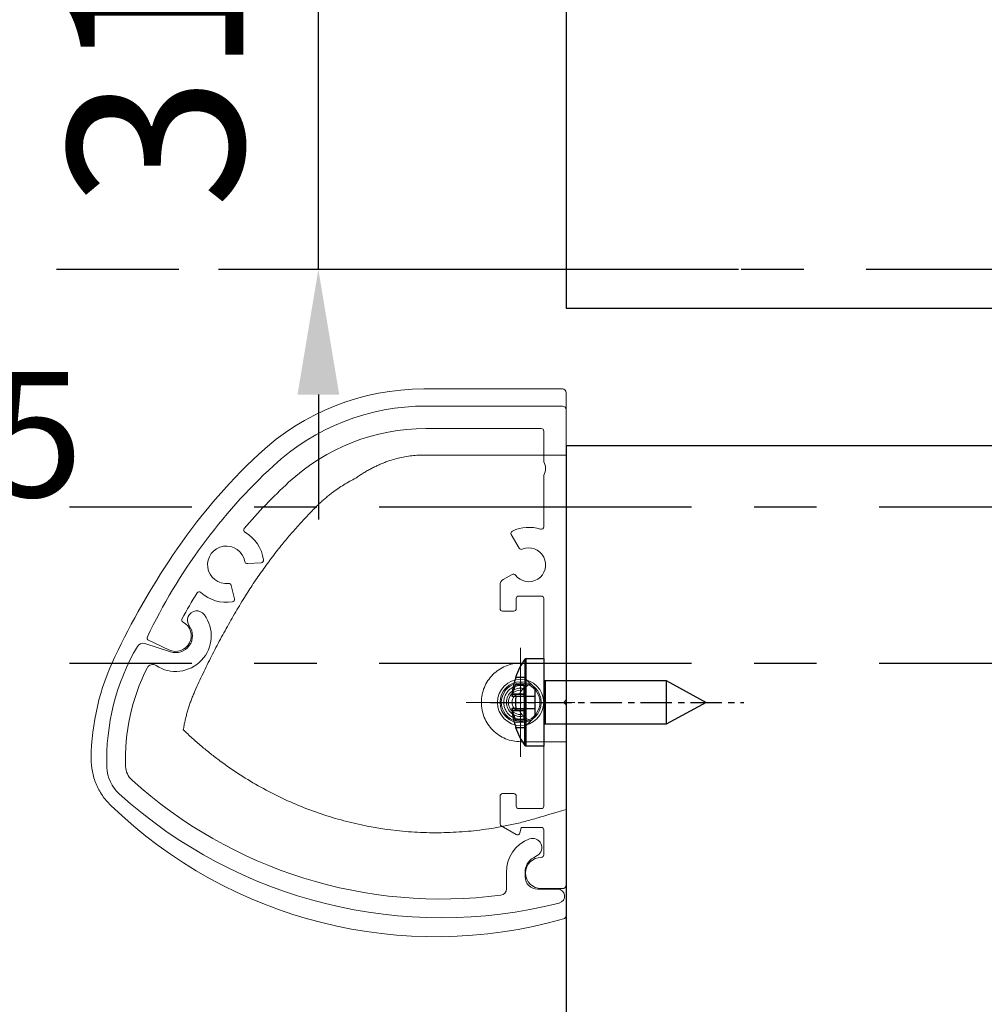
# Model space of a CAD drawing. Units: millimetres. Extents: x 0 to 2700, y 0 to 6262.
# Drawn here: x 1968 to 2045, y 716 to 794 of the extents above; entities that cross this region are included whole.
import ezdxf

# ---------------------------------------------------------------- set-up
doc = ezdxf.new("R2010")
doc.units = ezdxf.units.MM
doc.linetypes.add('MITTEX2', pattern=[4, 2.5, -0.5, 0.5, -0.5])
doc.linetypes.add('PHANTOM', pattern=[63.5, 31.75, -6.35, 6.35, -6.35, 6.35, -6.35])
for name, color, linetype in [('02_BEMASSUNG', 4, 'Continuous'), ('03_MITTELLINIE', 1, 'MITTEX2'), ('09_BAU-VORGABE', 7, 'Continuous'), ('2', 7, 'Continuous'), ('2D_MITTELLINIEN', 1, 'PHANTOM'), ('HIDDEN', 7, 'Continuous'), ('Konstruktion', 31, 'Continuous'), ('THICK', 7, 'Continuous')]:
    doc.layers.add(name, color=color, linetype=linetype)
doc.styles.add('Bemassungstext (DORMA)', font='isocpeur.ttf')
doc.dimstyles.new('DORMA_M', dxfattribs={"dimtxt": 3.5, "dimasz": 2.5, "dimexe": 2, "dimexo": 0, "dimgap": 1.5, "dimtad": 1, "dimdec": 8, "dimtxsty": 'Bemassungstext (DORMA)', "dimcen": 0.1, "dimclrt": 256, "dimadec": 8, "dimazin": 2, "dimtfac": 1, "dimtdec": 8, "dimtmove": 0, "dimatfit": 3, "dimfxl": 1, "dimtolj": 1, "dimarcsym": 0})

# ---------------------------------------------------------------- blocks, each defined once
blk = doc.blocks.new('Tür Seitenansicht BS DIN-L 1flg.')
at = {"layer": '03_MITTELLINIE', "ltscale": 10}
for p, q in [((-1, -1.172), (-90.774, -1.172)), ((0.034, -20.178), (-89.74, -20.178)), ((0.034, -32.678), (-89.74, -32.678))]:
    blk.add_line(p, q, dxfattribs=at)
at = {"layer": '09_BAU-VORGABE'}
for p, q in [((-15, -15.272), (-50, -15.272)), ((-50, -15.272), (-50, -303.964))]:
    blk.add_line(p, q, dxfattribs=at)
blk.add_lwpolyline([(-50, 218.247), (-50, -4.272), (-15, -4.272), (-14.987, 3.828), (0, 3.828), (0, 150.225)], dxfattribs=at)
at = {"layer": '02_BEMASSUNG', "insert": (-161.676, -22.489), "char_height": 10, "width": 248.8604, "attachment_point": 7, "style": 'Bemassungstext (DORMA)'}
blk.add_mtext('Bolzen 12.5', dxfattribs=at)
blk = doc.blocks.new('*D240')
at = {"layer": '02_BEMASSUNG', "color": 0, "lineweight": -2, "transparency": 16777216}
for p, q in [((1991.572, 815.438), (1991.572, 825.438)), ((2069.773, 805.438), (1983.572, 805.438)), ((1991.572, 774.436), (1991.572, 805.438)), ((2025.19, 774.436), (1983.572, 774.436)), ((1991.572, 764.436), (1991.572, 754.436))]:
    blk.add_line(p, q, dxfattribs=at)
at = {"layer": '02_BEMASSUNG', "color": 0, "transparency": 16777216}
for points in [[(1989.906, 815.438), (1993.239, 815.438), (1991.572, 805.438)], [(1989.906, 764.436), (1993.239, 764.436), (1991.572, 774.436)]]:
    blk.add_solid(points, dxfattribs=at)
at = {"layer": 'Defpoints', "color": 0, "transparency": 16777216}
for p in [(1991.572, 805.438), (2069.773, 805.438), (2025.19, 774.436)]:
    blk.add_point(p, dxfattribs=at)
at = {"layer": '02_BEMASSUNG', "transparency": 16777216, "insert": (1978.572, 789.937), "char_height": 14, "attachment_point": 5, "rotation": 90, "style": 'Bemassungstext (DORMA)'}
blk.add_mtext('\\A1;31', dxfattribs=at)
blk = doc.blocks.new('IRS Prosecure Aluprofil Vertikalschnitt')
at = {"color": 7, "linetype": 'Continuous', "lineweight": 15}
for p, q in [((11.221, 38.6), (0.3, 38.6)), ((0, 15.1), (0, 38.3)), ((1.8, 34.127), (1.8, 36.6)), ((2, 36.8), (11.247, 36.8)), ((1.8, 28.94), (1.8, 33.073)), ((4.396, 28.319), (3.769, 27.231)), ((25.515, 26), (24.412, 26.065)), ((4.331, 25.131), (5.05, 24.716)), ((5.3, 22.4), (5.3, 24.283)), ((26.553, 23.183), (26.809, 24.258)), ((1.8, 15.1), (1.8, 23.2)), ((2, 23.4), (3.8, 23.4)), ((4, 22.4), (4, 23.2)), ((5.1, 22.2), (4.2, 22.2)), ((31.787, 19.095), (33.419, 19.862)), ((0, 15.1), (0.2, 14.9)), ((1.6, 14.9), (1.8, 15.1)), ((0.2, 14.9), (0, 14.7)), ((0, 14.7), (0, 0.3)), ((1.8, 14.7), (1.6, 14.9)), ((1.8, 6.6), (1.8, 14.7)), ((4, 6.6), (4, 7.4)), ((4.2, 7.6), (5.1, 7.6)), ((5.3, 5.186), (5.3, 7.4)), ((3.8, 6.4), (2, 6.4)), ((3.6, 4.9), (2, 4.9)), ((3.725, 4.433), (3.6, 4.9)), ((5.2, 5.012), (4.002, 4.324)), ((1.8, 2.7), (1.8, 4.7)), ((3.913, 4.3), (3.899, 4.3)), ((2, 0), (0.3, 0))]:
    blk.add_line(p, q, dxfattribs=at)
for centre, radius, start, end in [((0.3, 38.3), 0.3, 90, 180), ((11.221, 20.6), 18, 47.27387, 90), ((2, 36.6), 0.2, 90, 180), ((11.221, 20.6), 16.2, 47.27387, 89.90888), ((2.65, 33.6), 1, 148.21167, 211.78833), ((-7.02, 0.85), 44.885, 25.43644, 47.27387), ((-7.02, 0.85), 43.085, 40.45748, 47.27387), ((2, 28.94), 0.2, 180, 288.20996), ((3, 25.9), 3, 64.09604, 108.20996), ((4.223, 28.419), 0.2, 330, 64.09604), ((27.2, 25.9), 3, 119.77674, 172.51396), ((25.611, 28.677), 0.2, 299.77674, 40.45748), ((3, 25.9), 1.35, 67.41367, 322.58633), ((3.595, 27.331), 0.2, 247.41367, 330), ((27.2, 25.9), 1.5, 263.36633, 169.85367), ((24.424, 26.265), 0.2, 172.51396, 266.61), ((25.527, 26.199), 0.2, 266.61, 349.85367), ((4.231, 24.958), 0.2, 60, 142.58633), ((4.8, 24.283), 0.5, 0, 60), ((27.2, 25.9), 3, 260.70604, 312.6336), ((27.004, 24.211), 0.2, 83.36633, 166.61), ((29.367, 23.546), 0.2, 31.95287, 132.6336), ((-7.02, 0.85), 43.085, 28.78659, 31.95287), ((2, 23.2), 0.2, 90, 180), ((3.8, 23.2), 0.2, 0, 90), ((26.748, 23.137), 0.2, 166.61, 260.70604), ((4.2, 22.4), 0.2, 180, 270), ((5.1, 22.4), 0.2, 270, 0), ((31.255, 20.226), 1.25, 118.4034, 295.18), ((30.565, 21.501), 0.2, 298.4034, 28.78659), ((33.334, 20.043), 0.2, 295.18, 25.43644), ((4.2, 7.4), 0.2, 90, 180), ((5.1, 7.4), 0.2, 0, 90), ((2, 6.6), 0.2, 180, 270), ((3.8, 6.6), 0.2, 270, 0), ((2, 4.7), 0.2, 90, 180), ((5.1, 5.186), 0.2, 299.89705, 0), ((3.899, 4.48), 0.18, 195, 270), ((3.913, 4.48), 0.18, 270, 299.89705), ((2, 2.7), 0.2, 180, 270), ((2, 1.25), 1.25, 270, 90), ((0.3, 0.3), 0.3, 180, 270)]:
    blk.add_arc(centre, radius, start, end, dxfattribs=at)
blk = doc.blocks.new('Prosecure Optikblende')
at = {"color": 7, "linetype": 'Continuous', "lineweight": 15}
for p, q in [((0.613, 2.469), (1.283, 0.42)), ((20.375, -26.37), (19.06, -26.37)), ((19.06, -27.87), (19.41, -27.87)), ((17.713, -28.853), (17.891, -28.545)), ((20.41, -28.87), (20.41, -30.455))]:
    blk.add_line(p, q, dxfattribs=at)
for centre, radius, start, end in [((9.96, -12.32), 17.88, 88.31183, 120.69622), ((10.398, 2.554), 3, 42.4071, 88.31183), ((9.96, -12.32), 16.38, 88.31183, 116.83041), ((10.398, 2.554), 1.5, 42.4071, 88.31183), ((-15.74, -21.32), 38.4, 346.0287, 42.4071), ((-15.74, -21.32), 36.9, 352.81924, 42.4071), ((1.088, 2.625), 0.5, 120.69622, 198.11613), ((2.793, 1.85), 0.5, 116.83041, 213.53019), ((0, 0), 2.85, 234.04096, 33.53019), ((0, 0), 1.35, 234.04096, 18.11613), ((-1.233, -1.7), 0.75, 54.04096, 234.04096), ((20.375, -25.87), 0.5, 270, 352.81924), ((19.06, -29.22), 2.85, 90, 159.6648), ((17.077, -28.485), 0.735, 159.6648, 330), ((19.06, -29.22), 1.35, 90, 150), ((19.41, -28.87), 1, 0, 90), ((20.975, -30.455), 0.565, 180, 346.0287)]:
    blk.add_arc(centre, radius, start, end, dxfattribs=at)
blk = doc.blocks.new('SW_CENTERMARKSYMBOL_0')
at = {"color": 0, "linetype": 'Continuous', "lineweight": 0}
for p, q in [((0, 2.5), (0, 4.35)), ((0, 0), (0, 2.5)), ((-2.5, 0), (-4.35, 0)), ((0, 0), (-2.5, 0)), ((0, 0), (0, -2.5)), ((0, 0), (2.5, 0)), ((2.5, 0), (4.35, 0)), ((0, -2.5), (0, -4.35))]:
    blk.add_line(p, q, dxfattribs=at)
blk = doc.blocks.new('SET12NEW01NEW02')
at = {"color": 7, "linetype": 'Continuous', "lineweight": 15}
for p, q in [((1033.995, 548.179), (1033.995, 589.978)), ((1034.295, 590.278), (1045.398, 590.278)), ((1045.398, 584.992), (1033.995, 584.992)), ((1033.995, 568.349), (1037.645, 568.349)), ((1037.645, 568.211), (1037.645, 568.349)), ((1037.645, 562.064), (1033.995, 562.064)), ((1037.645, 562.064), (1037.645, 562.211))]:
    blk.add_line(p, q, dxfattribs=at)
for radius in [1.85, 1.647]:
    blk.add_circle((1037.645, 565.211), radius, dxfattribs=at)
for centre, radius, start, end in [((1045.398, 570.948), 19.329, 46.95831, 90), ((1026.95, 551.194), 46.358, 33.74549, 46.95831), ((1010.515, 540.215), 66.123, 25.66621, 33.74549), ((1052.8, 560.534), 19.209, 0.56078, 25.66621), ((1037.645, 565.211), 1.545, 115.92521, 244.07479), ((1037.645, 565.211), 1.545, 244.07479, 115.92521), ((1037.645, 565.211), 0.975, 264.34504, 95.65496), ((1044.435, 583.9), 37.433, 254.15281, 314.00186)]:
    blk.add_arc(centre, radius, start, end, dxfattribs=at)
blk.add_ellipse((1034.295, 589.977), major_axis=(0.073, -0.291), ratio=0.999353, start_param=2.896856, end_param=4.467348, dxfattribs=at)
for points, knots in [([(1050.835, 583.148), (1050.737, 583.216), (1050.542, 583.351), (1050.244, 583.541), (1049.945, 583.72), (1049.645, 583.887), (1049.343, 584.042), (1049.039, 584.185), (1048.734, 584.317), (1048.427, 584.437), (1048.043, 584.572), (1047.58, 584.711), (1047.037, 584.837), (1046.492, 584.926), (1045.945, 584.982), (1045.581, 584.989), (1045.398, 584.992)], [0, 0, 0, 0, 0.061433, 0.121994, 0.181736, 0.240717, 0.298994, 0.356631, 0.413689, 0.470234, 0.526333, 0.623105, 0.718451, 0.812772, 0.906481, 1, 1, 1, 1]), ([(1054.034, 580.83), (1053.95, 580.913), (1053.781, 581.08), (1053.519, 581.32), (1053.252, 581.553), (1052.978, 581.777), (1052.646, 582.034), (1052.253, 582.317), (1051.793, 582.616), (1051.321, 582.896), (1050.997, 583.064), (1050.835, 583.148)], [0, 0, 0, 0, 0.089716, 0.17923, 0.268612, 0.357937, 0.447277, 0.585853, 0.72398, 0.861937, 1, 1, 1, 1]), ([(1059.747, 573.594), (1059.63, 573.781), (1059.396, 574.156), (1059.034, 574.709), (1058.664, 575.256), (1058.285, 575.797), (1057.898, 576.331), (1057.503, 576.858), (1056.997, 577.51), (1056.372, 578.279), (1055.618, 579.154), (1054.841, 580.007), (1054.303, 580.556), (1054.034, 580.83)], [0, 0, 0, 0, 0.07165, 0.1432, 0.21467, 0.286078, 0.357443, 0.428783, 0.500118, 0.625392, 0.750395, 0.87523, 1, 1, 1, 1]), ([(1063.706, 566.115), (1063.6, 566.35), (1063.388, 566.82), (1063.059, 567.52), (1062.724, 568.215), (1062.38, 568.905), (1062.028, 569.59), (1061.668, 570.27), (1061.3, 570.945), (1060.924, 571.615), (1060.54, 572.28), (1060.149, 572.94), (1059.881, 573.376), (1059.747, 573.594)], [0, 0, 0, 0, 0.091317, 0.182512, 0.2736, 0.364593, 0.455504, 0.546346, 0.637134, 0.72788, 0.818597, 0.9093, 1, 1, 1, 1]), ([(1037.645, 568.673), (1037.645, 568.636), (1037.645, 568.596), (1037.645, 568.518), (1037.645, 568.479), (1037.645, 568.415), (1037.645, 568.39), (1037.645, 568.357), (1037.645, 568.35), (1037.645, 568.349)], [0, 0, 0, 0, 0.25, 0.25, 0.5, 0.5, 0.75, 0.75, 1, 1, 1, 1]), ([(1037.645, 568.349), (1038.057, 568.349), (1038.469, 568.267), (1039.229, 567.952), (1039.578, 567.719), (1040.159, 567.137), (1040.392, 566.788), (1040.706, 566.029), (1040.788, 565.619), (1040.788, 564.797), (1040.707, 564.386), (1040.393, 563.627), (1040.16, 563.278), (1039.579, 562.695), (1039.23, 562.462), (1038.469, 562.146), (1038.057, 562.065), (1037.645, 562.064)], [0, 0, 0, 0, 0.125, 0.125, 0.25, 0.25, 0.375, 0.375, 0.5, 0.5, 0.625, 0.625, 0.75, 0.75, 0.875, 0.875, 1, 1, 1, 1]), ([(1036.97, 566.6), (1037.009, 566.583), (1037.087, 566.55), (1037.161, 566.506), (1037.198, 566.484)], [0, 0, 0, 0, 0.5, 1, 1, 1, 1]), ([(1037.198, 566.484), (1037.232, 566.495), (1037.299, 566.517), (1037.403, 566.54), (1037.508, 566.555), (1037.613, 566.562), (1037.719, 566.56), (1037.9, 566.543), (1038.151, 566.478), (1038.436, 566.319), (1038.674, 566.104), (1038.853, 565.841), (1038.97, 565.538), (1039.008, 565.211), (1038.97, 564.884), (1038.853, 564.581), (1038.674, 564.317), (1038.437, 564.102), (1038.151, 563.943), (1037.865, 563.87), (1037.614, 563.855), (1037.401, 563.875), (1037.266, 563.916), (1037.198, 563.937)], [0, 0, 0, 0, 0.0208689, 0.0414743, 0.0619439, 0.0824077, 0.1029961, 0.1238369, 0.1880161, 0.2522998, 0.3127219, 0.3732457, 0.4365919, 0.5000415, 0.5633878, 0.6268375, 0.6872594, 0.7477843, 0.8119653, 0.8762511, 0.917629, 0.9585305, 1, 1, 1, 1]), ([(1037.198, 566.484), (1037.238, 566.457), (1037.315, 566.407), (1037.383, 566.347), (1037.415, 566.32)], [0, 0, 0, 0, 0.531951, 1, 1, 1, 1]), ([(1037.415, 564.102), (1037.579, 564.068), (1037.751, 564.071), (1038.076, 564.15), (1038.23, 564.226), (1038.49, 564.438), (1038.596, 564.573), (1038.74, 564.876), (1038.778, 565.043), (1038.778, 565.378), (1038.74, 565.546), (1038.596, 565.848), (1038.49, 565.983), (1038.23, 566.195), (1038.076, 566.271), (1037.751, 566.351), (1037.579, 566.354), (1037.415, 566.32)], [0, 0, 0, 0, 0.125, 0.125, 0.25, 0.25, 0.375, 0.375, 0.5, 0.5, 0.625, 0.625, 0.75, 0.75, 0.875, 0.875, 1, 1, 1, 1]), ([(1037.415, 566.32), (1037.44, 566.297), (1037.486, 566.252), (1037.529, 566.204), (1037.549, 566.181)], [0, 0, 0, 0, 0.519392, 1, 1, 1, 1]), ([(1037.549, 566.181), (1037.575, 566.148), (1037.625, 566.086), (1037.687, 565.992), (1037.721, 565.93), (1037.737, 565.9)], [0, 0, 0, 0, 0.370356, 0.703688, 1, 1, 1, 1]), ([(1037.737, 565.9), (1037.903, 565.878), (1038.059, 565.794), (1038.278, 565.543), (1038.341, 565.377), (1038.341, 565.044), (1038.278, 564.878), (1038.059, 564.627), (1037.903, 564.543), (1037.737, 564.521)], [0, 0, 0, 0, 0.25, 0.25, 0.5, 0.5, 0.75, 0.75, 1, 1, 1, 1]), ([(1064.634, 563.016), (1064.614, 563.135), (1064.573, 563.373), (1064.498, 563.726), (1064.415, 564.077), (1064.322, 564.425), (1064.219, 564.769), (1064.105, 565.111), (1063.982, 565.449), (1063.85, 565.784), (1063.754, 566.005), (1063.706, 566.115)], [0, 0, 0, 0, 0.1117116, 0.2230617, 0.3341403, 0.445038, 0.5558457, 0.6666547, 0.7775561, 0.888641, 1, 1, 1, 1]), ([(1037.198, 563.937), (1037.161, 563.915), (1037.087, 563.872), (1037.009, 563.838), (1036.97, 563.821)], [0, 0, 0, 0, 0.49928, 1, 1, 1, 1]), ([(1037.549, 564.24), (1037.529, 564.217), (1037.486, 564.169), (1037.44, 564.125), (1037.415, 564.102)], [0, 0, 0, 0, 0.480608, 1, 1, 1, 1]), ([(1037.737, 564.521), (1037.721, 564.492), (1037.687, 564.429), (1037.625, 564.335), (1037.575, 564.273), (1037.549, 564.24)], [0, 0, 0, 0, 0.296312, 0.629644, 1, 1, 1, 1]), ([(1036.239, 555.98), (1036.414, 555.929), (1036.764, 555.827), (1037.292, 555.686), (1037.822, 555.555), (1038.353, 555.434), (1038.887, 555.323), (1039.422, 555.223), (1040.408, 555.057), (1041.851, 554.878), (1043.756, 554.769), (1045.664, 554.787), (1048.201, 554.981), (1051.344, 555.541), (1054.389, 556.515), (1056.736, 557.53), (1058.447, 558.408), (1060.1, 559.399), (1061.424, 560.314), (1062.447, 561.097), (1063.196, 561.711), (1063.928, 562.348), (1064.398, 562.793), (1064.634, 563.016)], [0, 0, 0, 0, 0.017846, 0.035662, 0.053455, 0.071232, 0.089, 0.106763, 0.12453, 0.186752, 0.248923, 0.311063, 0.373264, 0.497696, 0.622444, 0.68502, 0.747695, 0.810501, 0.873499, 0.905047, 0.936624, 0.968264, 1, 1, 1, 1]), ([(1037.645, 561.78), (1037.645, 561.855), (1037.645, 561.928), (1037.645, 562.032), (1037.645, 562.063), (1037.645, 562.064)], [0, 0, 0, 0, 0.5, 0.5, 1, 1, 1, 1]), ([(1072.009, 560.722), (1072.009, 560.722), (1072.009, 560.722), (1072.009, 560.722), (1072.012, 560.369), (1071.948, 559.679), (1071.643, 558.673), (1071.14, 557.75), (1070.693, 557.219), (1070.439, 556.974)], [-0.000019, -0.000019, -0.000019, -0.000019, 0, 0, 0, 0.25, 0.5, 0.75, 1.000001, 1.000001, 1.000001, 1.000001]), ([(1033.995, 548.179), (1033.995, 548.113), (1034.017, 548.05), (1034.095, 547.946), (1034.15, 547.908), (1034.213, 547.89)], [0, 0, 0, 0, 0.5, 0.5, 1, 1, 1, 1])]:
    blk.add_open_spline(points, degree=3, knots=knots, dxfattribs=at)
for points in [[(1034.169, 568.35), (1034.169, 568.35), (1034.169, 568.349), (1034.169, 568.349)], [(1037.415, 564.102), (1037.348, 564.04), (1037.275, 563.985), (1037.198, 563.937)], [(1034.173, 562.065), (1034.173, 562.065), (1034.173, 562.064), (1034.174, 562.064)], [(1033.995, 556.647), (1035.063, 556.331), (1035.651, 556.156), (1036.239, 555.98)]]:
    blk.add_open_spline(points, degree=3, dxfattribs=at)
at = {"layer": '2D_MITTELLINIEN', "rotation": 270}
blk.add_blockref('SW_CENTERMARKSYMBOL_0', (1037.645, 565.211), dxfattribs=at)
blk = doc.blocks.new('3.5 x 13 Seite')
at = {"layer": 'HIDDEN'}
for p, q in [((-1.504, 3.458), (-1.504, 0)), ((-1.422, 3.5), (-1.422, 0)), ((-1.567, 2), (-2.235, 2)), ((-1.567, 2), (-1.567, 2)), ((-0.7, 1.133), (-1.567, 2)), ((0.1, 1.75), (0.1, 0)), ((9.8, 1.75), (9.8, -1.75)), ((-1.6, 1.414), (-2.257, 1.414)), ((-1.6, 1.414), (-2.257, 1.414)), ((-1.6, 1.414), (-1.6, 0.5)), ((-0.7, 1.133), (-0.7, 1.133)), ((-0.7, -1.133), (-0.7, 1.133)), ((-1.6, 0.647), (-2.515, 0.647)), ((-2.515, 0.647), (-1.6, 0.647)), ((-2.235, 0.5), (-1.577, 0.5)), ((-1.6, 0.5), (-1.6, 0.5)), ((-1.6, 0.5), (-1.6, 0.5)), ((-1.577, 0.5), (-1.577, -0.5)), ((-1.577, 0.5), (-0.71, 0.5)), ((-1.577, 0.5), (-1.577, -0.5)), ((-1.504, 0), (-1.504, -3.458)), ((-1.422, 0), (-1.422, -3.5)), ((-0.71, 0.5), (-0.71, 0.5)), ((-0.71, 0.5), (-0.71, -0.5)), ((-0.71, 0.5), (-0.71, 0.5)), ((0.1, 0), (0.1, -1.75)), ((-1.6, -0.647), (-2.544, -0.647)), ((-2.515, -0.647), (-1.6, -0.647)), ((-2.235, -0.5), (-1.577, -0.5)), ((-1.6, -0.5), (-1.6, -0.5)), ((-1.6, -0.5), (-1.6, -1.414)), ((-1.6, -0.5), (-1.6, -0.5)), ((-1.577, -0.5), (-0.71, -0.5)), ((-0.71, -0.5), (-0.71, -0.5)), ((-0.71, -0.5), (-0.71, -0.5)), ((-1.6, -1.414), (-2.257, -1.414)), ((-1.6, -1.414), (-2.257, -1.414)), ((-1.567, -2), (-0.7, -1.133)), ((-0.7, -1.133), (-0.7, -1.133)), ((-2.235, -2), (-1.567, -2)), ((-1.567, -2), (-1.567, -2))]:
    blk.add_line(p, q, dxfattribs=at)
for radius, start, end in [(5.657, 185.07089, 185.07089), (5.979, 199.54191, 199.54197)]:
    blk.add_arc((3.4, 0), radius, start, end, dxfattribs=at)
for centre, major_axis, ratio, start_param, end_param in [((3.4, 0.134), (5.997, 0), 0.642788, 2.802952, 3.007978), ((3.4, -0.112), (-5.997, 0), 0.766044, -0.338641, -0.165996), ((3.4, -0.134), (-5.997, 0), 0.642788, 0.133615, 0.338641), ((3.4, 0.112), (5.997, 0), 0.766044, -2.975596, -2.802952)]:
    blk.add_ellipse(centre, major_axis=major_axis, ratio=ratio, start_param=start_param, end_param=end_param, dxfattribs=at)
at = {"layer": 'THICK'}
for p, q in [((-1.504, 3.458), (-1.504, 0)), ((-1.422, 3.5), (-1.422, 0)), ((-1.422, 3.5), (0, 3.5)), ((0, 3.5), (0, -3.5)), ((-2.257, 2), (-2.235, 2)), ((0.1, 1.75), (0.1, 0)), ((0.1, 1.75), (9.8, 1.75)), ((9.8, 1.75), (9.8, -1.75)), ((9.8, 1.75), (13, 0)), ((-2.515, 0.647), (-2.544, 0.647)), ((-2.544, 0.647), (-2.515, 0.647)), ((-2.544, 0.5), (-2.235, 0.5)), ((-1.504, -3.458), (-1.504, 0)), ((-1.422, -3.5), (-1.422, 0)), ((0.1, -1.75), (0.1, 0)), ((13, 0), (9.8, -1.75)), ((-2.235, -0.5), (-2.544, -0.5)), ((-2.544, -0.647), (-2.515, -0.647)), ((-2.235, -2), (-2.257, -2)), ((9.8, -1.75), (0.1, -1.75)), ((0, -3.5), (-1.422, -3.5))]:
    blk.add_line(p, q, dxfattribs=at)
for centre, radius, start, end in [((3.4, 0), 6, 144.8113, 160.52879), ((-1.422, 3.4), 0.1, 90.00004, 144.8113), ((3.4, 0), 5.979, 160.45803, 173.78692), ((3.4, 0), 5.979, 160.45803, 173.78692), ((0.1, 1.85), 0.1, 179.99996, 270.00002), ((3.4, 0), 5.657, 174.92911, 180.00002), ((3.4, 0), 5.657, 174.92911, 179.99998), ((3.4, 0), 5.657, 179.99998, 185.07089), ((3.4, 0), 5.979, 186.21308, 199.54197), ((3.4, 0), 5.979, 186.21308, 199.54197), ((3.4, 0), 5.657, 180.00002, 185.07089), ((3.4, 0), 6, 199.47121, 215.1887), ((0.1, -1.85), 0.1, 89.99998, 180.00004), ((-1.422, -3.4), 0.1, 215.1887, 269.99996)]:
    blk.add_arc(centre, radius, start, end, dxfattribs=at)
for centre, major_axis, ratio, start_param, end_param in [((3.4, 0.134), (5.997, 0), 0.642788, 2.802952, 3.007978), ((3.4, -0.112), (-5.997, 0), 0.766044, -0.338641, -0.133615), ((3.4, -0.112), (-5.997, 0), 0.766044, -0.165996, -0.133615), ((3.4, 0.112), (5.997, 0), 0.766044, -3.007978, -2.975596), ((3.4, 0.112), (5.997, 0), 0.766044, -3.007978, -2.802952), ((3.4, -0.134), (-5.997, 0), 0.642788, 0.133615, 0.338641)]:
    blk.add_ellipse(centre, major_axis=major_axis, ratio=ratio, start_param=start_param, end_param=end_param, dxfattribs=at)
blk = doc.blocks.new('Prosecure Seitenansicht komplett')
at = {"layer": '03_MITTELLINIE'}
blk.add_line((6.051, 0), (-14.2, 0), dxfattribs=at)
at = {"xscale": -1}
blk.add_blockref('3.5 x 13 Seite', (1.8, 0), dxfattribs=at)
at = {"layer": '02_BEMASSUNG'}
blk.add_blockref('IRS Prosecure Aluprofil Vertikalschnitt', (0, -14.9), dxfattribs=at)
at = {"layer": '02_BEMASSUNG', "rotation": 269.7199052502543}
blk.add_blockref('Prosecure Optikblende', (31.255, 5.325), dxfattribs=at)
at = {"layer": '2'}
blk.add_blockref('SET12NEW01NEW02', (-1033.995, -565.211), dxfattribs=at)
blk = doc.blocks.new('*U76')
at = {"layer": '02_BEMASSUNG', "xscale": -1}
blk.add_blockref('Prosecure Seitenansicht komplett', (-111, -53.121), dxfattribs=at)

msp = doc.modelspace()

# ---------------------------------------------------------------- block references
at = {"layer": '02_BEMASSUNG'}
msp.add_blockref('Tür Seitenansicht BS DIN-L 1flg.', (2061.40712396, 775.60801217), dxfattribs=at)
at = {"layer": 'Konstruktion'}
msp.add_blockref('*U76', (2122.40712413, 792.93559318), dxfattribs=at)

# ---------------------------------------------------------------- dimensions: what is measured, and where the dimension line sits
at = {"layer": '02_BEMASSUNG'}
dim = msp.add_linear_dim(base=(1991.57228007, 805.43794994), p1=(2025.19029964, 774.43601217), p2=(2069.77342907, 805.43794994), angle=90, dimstyle='DORMA_M', override={"dimdec": 1}, dxfattribs=at)
dim.commit()
dim.dimension.update_dxf_attribs({"geometry": '*D240', "text_midpoint": (1991.57228007, 789.93698105), "dimtype": 160})

doc.saveas('drawing.dxf')
